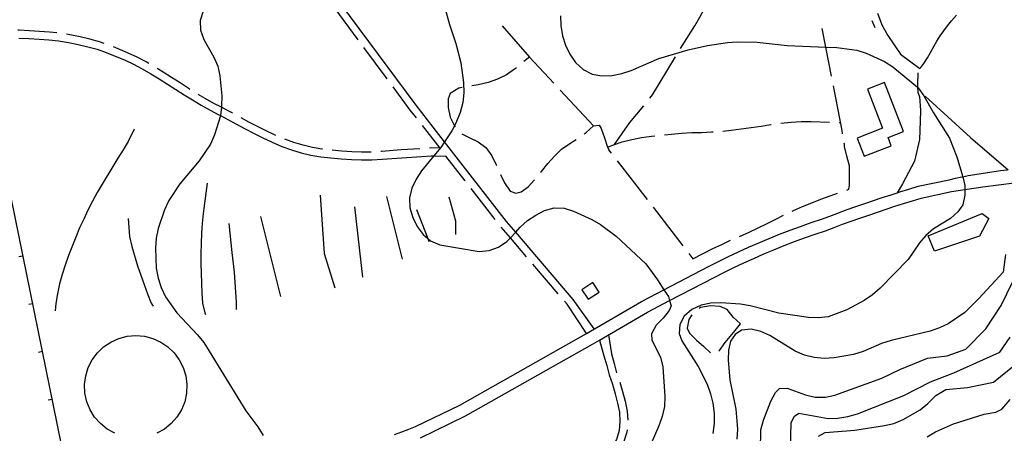
# Model space of a CAD drawing. Units: inches. Extents: x 667293 to 671017, y 4163591 to 4165977.
# Drawn here: x 668732 to 669236, y 4165170 to 4165382 of the extents above; entities that cross this region are included whole.
import ezdxf

# ---------------------------------------------------------------- set-up
doc = ezdxf.new("R2010")
doc.units = ezdxf.units.IN
doc.header["$MEASUREMENT"] = 0
doc.layers.add('Cartografia', color=7, linetype='Continuous')

# ---------------------------------------------------------------- blocks, each defined once
blk = doc.blocks.new('0')
at = {"layer": 'Cartografia', "color": 7, "linetype": 'Continuous'}
blk.add_lwpolyline([(668923.75, 4165169.03), (668927.4, 4165170.43), (668931.05, 4165171.85), (668934.49, 4165173.2), (668957.16, 4165184.21), (669022.11, 4165220.92), (669050.31, 4165237.34), (669061.84, 4165243.31), (669084.7, 4165255.16), (669089.76, 4165257.75), (669094.91, 4165260.29), (669100.08, 4165262.74), (669105.28, 4165265.12), (669110.53, 4165267.41), (669115.82, 4165269.64), (669121.14, 4165271.79), (669126.49, 4165273.84), (669131.85, 4165275.82), (669137.26, 4165277.72), (669142.55, 4165279.49), (669146.86, 4165281.12), (669151.32, 4165282.77), (669155.8, 4165284.39), (669160.28, 4165285.99), (669164.78, 4165287.55), (669169.28, 4165289.09), (669173.79, 4165290.59), (669178.32, 4165292.06), (669181.46, 4165293.06), (669182.85, 4165293.51), (669187.41, 4165294.92), (669192.2, 4165296.37), (669208.01, 4165299.74), (669211.28, 4165300.47), (669214.57, 4165301.17), (669215.11, 4165301.28), (669217.86, 4165301.82), (669221.16, 4165302.42), (669224.48, 4165302.98), (669227.79, 4165303.49), (669231.12, 4165303.96), (669234.45, 4165304.38), (669237.79, 4165304.76)], dxfattribs=at)
blk = doc.blocks.new('1')
at = {"layer": 'Cartografia', "color": 7, "linetype": 'Continuous'}
blk.add_lwpolyline([(669008.89, 4165383.81), (669008.92, 4165378.8), (669009.79, 4165373.58), (669011.32, 4165368.77), (669013.63, 4165364.1), (669016.55, 4165359.9), (669020.38, 4165356.27), (669025.03, 4165353.93), (669030.01, 4165353.01), (669035.27, 4165353.21), (669040.19, 4165354.2), (669045.01, 4165355.73), (669059.27, 4165361.88), (669074.2, 4165366.34), (669084.23, 4165368.49), (669094.36, 4165370.05), (669099.38, 4165370.44), (669109.7, 4165370.32), (669125.04, 4165368.56), (669144.82, 4165367.71), (669150.55, 4165367.46), (669160.71, 4165366.15), (669165.56, 4165364.69), (669174.99, 4165360.36), (669179.2, 4165357.61), (669191.8, 4165347.12), (669192.19, 4165346.79), (669195.12, 4165342.71), (669200.05, 4165333.97), (669208.21, 4165321.09), (669211.93, 4165311.55), (669214.99, 4165301.8), (669215.11, 4165301.28), (669216.1, 4165296.81), (669216.12, 4165294.74), (669216.13, 4165291.8), (669215.03, 4165286.88), (669212.48, 4165283.19), (669208.74, 4165279.78), (669200.05, 4165274.48), (669196.14, 4165271.14), (669192.92, 4165267.29), (669187.07, 4165258.81), (669172.79, 4165244.07), (669168.82, 4165240.72), (669164.5, 4165237.87), (669155.65, 4165233.05), (669146.11, 4165229.45), (669141.03, 4165228.94), (669135.96, 4165229.09), (669120.81, 4165231.26), (669106.12, 4165235.03), (669101.07, 4165235.95), (669091.01, 4165236.67), (669085.81, 4165236.4), (669080.89, 4165235.47), (669076.17, 4165233.28), (669072.25, 4165229.81), (669069.98, 4165225.52), (669069.61, 4165220.94), (669070.99, 4165217.08), (669079.44, 4165204), (669084.07, 4165194.92), (669085.77, 4165190.04), (669086.94, 4165185.11), (669087.63, 4165179.96), (669087.59, 4165174.71), (669086.91, 4165169.66)], dxfattribs=at)
blk = doc.blocks.new('2')
at = {"layer": 'Cartografia', "color": 7, "linetype": 'Continuous'}
blk.add_lwpolyline([(668825.65, 4165386.1), (668824.02, 4165381.32), (668824.18, 4165376.42), (668825.88, 4165371.54), (668830.99, 4165362.62), (668833.07, 4165358.02), (668834.17, 4165352.98), (668835.13, 4165342.75), (668835.04, 4165337.56), (668834.96, 4165336.87), (668834.44, 4165332.66), (668834.41, 4165332.45), (668831.44, 4165322.69), (668829.28, 4165318.04), (668823.48, 4165309.43), (668813.65, 4165297.55), (668808.03, 4165289), (668805.8, 4165284.29), (668802.54, 4165274.78), (668801.5, 4165269.8), (668801.17, 4165264.61), (668801.53, 4165254.4), (668802.45, 4165249.24), (668803.99, 4165244.48), (668806.24, 4165239.76), (668812.14, 4165231.48), (668822.73, 4165220.19), (668825.96, 4165216.22), (668847.55, 4165181.28), (668853.64, 4165172.99), (668856.32, 4165168.67)], dxfattribs=at)
blk = doc.blocks.new('4')
at = {"layer": 'Cartografia', "color": 7, "linetype": 'Continuous'}
blk.add_lwpolyline([(668947.73, 4165394.13), (668951.95, 4165379.27), (668955.19, 4165369.51), (668957.71, 4165359.71), (668959.14, 4165349.52), (668959.23, 4165344.33), (668958.78, 4165339.27), (668957.44, 4165334.23), (668955.52, 4165329.52), (668954.41, 4165327.4), (668953.05, 4165324.82), (668949.37, 4165319.21), (668947.43, 4165316.27), (668943.88, 4165311.97), (668937.54, 4165304.32), (668934.73, 4165299.99), (668932.62, 4165295.4), (668931.46, 4165290.36), (668931.61, 4165285.28), (668933.08, 4165280.29), (668935.33, 4165275.69), (668938.32, 4165271.6), (668940.71, 4165269.57), (668942.16, 4165268.33), (668946.88, 4165266.34), (668967.13, 4165263.01), (668972.15, 4165263.46), (668976.98, 4165265.22), (668981.29, 4165268.02), (668983.09, 4165269.96), (668985.83, 4165272.91), (668988.13, 4165275.4), (668991.93, 4165278.75), (668996.19, 4165281.61), (669000.67, 4165283.87), (669005.55, 4165285.34), (669010.67, 4165285.19), (669015.46, 4165283.68), (669024.95, 4165279.4), (669029.29, 4165276.83), (669037.34, 4165270.75), (669052.5, 4165256.58), (669058.53, 4165248.35), (669061.84, 4165243.31), (669064.13, 4165239.83), (669064.76, 4165237.77), (669065.6, 4165235.02), (669064.52, 4165232.66), (669061.48, 4165228.69), (669057.8, 4165225.16), (669055.4, 4165220.64), (669055.6, 4165217.41), (669060, 4165208.69), (669061.23, 4165203.76), (669062.22, 4165188.51), (669062.07, 4165183.39), (669060.97, 4165178.35), (669059.22, 4165173.5), (669053.13, 4165159.3)], dxfattribs=at)
blk = doc.blocks.new('5')
at = {"layer": 'Cartografia', "color": 7, "linetype": 'Continuous'}
blk.add_lwpolyline([(669126.7, 4165161.04), (669126.99, 4165175.23), (669128.82, 4165178.58), (669130.95, 4165180.07), (669145.97, 4165177.37), (669151.04, 4165177.4), (669156.08, 4165178.26), (669161.07, 4165179.67), (669184.86, 4165189.18), (669198.43, 4165196.19), (669210.44, 4165200.73), (669233.99, 4165211.38), (669239.35, 4165219.08)], dxfattribs=at)
blk = doc.blocks.new('6')
at = {"layer": 'Cartografia', "color": 7, "linetype": 'Continuous'}
blk.add_lwpolyline([(669111.37, 4165161.25), (669111.55, 4165171.51), (669112.83, 4165176.54), (669116.57, 4165186.16), (669118.97, 4165190.68), (669121.06, 4165192.65), (669125, 4165192.95), (669134.45, 4165189.4), (669139.42, 4165188.24), (669144.62, 4165188.26), (669149.54, 4165189.2), (669173.6, 4165197.98), (669182.86, 4165202.43), (669196.93, 4165208.16), (669207.05, 4165209.48), (669216.58, 4165212.9), (669226.91, 4165223.34), (669234.76, 4165235.22), (669243.55, 4165253.46)], dxfattribs=at)
blk = doc.blocks.new('112')
at = {"layer": 'Cartografia', "color": 7, "linetype": 'Continuous'}
blk.add_lwpolyline([(669196.83, 4165167.89), (669201.14, 4165170.45), (669210.39, 4165174.6), (669226.01, 4165179.6), (669231.98, 4165180.52), (669235.15, 4165182.18), (669239.29, 4165187.09)], dxfattribs=at)
blk = doc.blocks.new('191')
at = {"layer": 'Cartografia', "color": 7, "linetype": 'Continuous'}
blk.add_lwpolyline([(668937.01, 4165167.46), (668960.08, 4165178.66), (669025.23, 4165215.49), (669028.73, 4165217.53), (669053.34, 4165231.85), (669064.76, 4165237.77), (669087.57, 4165249.59), (669092.58, 4165252.15), (669097.64, 4165254.65), (669102.73, 4165257.06), (669107.85, 4165259.4), (669113.01, 4165261.66), (669118.21, 4165263.85), (669123.44, 4165265.96), (669128.7, 4165267.98), (669133.98, 4165269.93), (669139.3, 4165271.8), (669144.65, 4165273.59), (669149.06, 4165275.25), (669153.48, 4165276.89), (669157.92, 4165278.5), (669162.36, 4165280.08), (669166.82, 4165281.63), (669171.29, 4165283.15), (669175.76, 4165284.64), (669180.25, 4165286.1), (669184.74, 4165287.53), (669189.25, 4165288.93), (669193.77, 4165290.3), (669209.32, 4165293.61), (669216.12, 4165294.74), (669217.31, 4165294.94), (669225.32, 4165296.13), (669233.36, 4165297.17), (669241.41, 4165298.07)], dxfattribs=at)

msp = doc.modelspace()

# ---------------------------------------------------------------- linework, layer by layer
at = {"layer": 'Cartografia', "color": 7, "linetype": 'Continuous'}
for points in [[(669026.11, 4165223.25), (669015.23, 4165238.4), (668985.83, 4165272.91), (668981.2, 4165278.34), (668949.37, 4165319.21), (668934.82, 4165337.88), (668881.32, 4165410.07)], [(668893, 4165387.6), (668904.91, 4165371.53)], [(669070.37, 4165367.06), (669077.6, 4165378.71), (669080.18, 4165383.11), (669082.69, 4165387.57), (669083.2, 4165388.51)], [(669171.28, 4165385.08), (669173.6, 4165379.22), (669176.64, 4165373.65), (669183.18, 4165364.08), (669193.11, 4165356.67), (669193.52, 4165357.34), (669195.08, 4165359.3), (669196.99, 4165362.16), (669198.57, 4165365.02), (669200.33, 4165368.31), (669201.82, 4165370.85), (669203.51, 4165373.44), (669205.37, 4165376.09), (669207.27, 4165378.65), (669209.28, 4165381.26), (669211.77, 4165384.1)], [(668978.85, 4165378.63), (668992.94, 4165362.62), (668990.09, 4165360.3)], [(669168.45, 4165381.34), (669169.9, 4165377.74)], [(668750.53, 4165374.99), (668746.76, 4165375.41), (668741.7, 4165375.79), (668736.49, 4165376.06), (668731.3, 4165376.33), (668730.58, 4165376.35)], [(668774.87, 4165369.53), (668772.38, 4165370.42), (668767.44, 4165371.77), (668762.45, 4165373.01), (668757.26, 4165374.07), (668755.48, 4165374.32)], [(669147.74, 4165352.77), (669144.82, 4165367.71), (669142.94, 4165377.31)], [(668731.11, 4165372.35), (668736.28, 4165372.08), (668741.45, 4165371.81), (668746.39, 4165371.43), (668751.49, 4165370.87), (668756.57, 4165370.13), (668761.57, 4165369.11), (668766.43, 4165367.91), (668771.19, 4165366.61), (668775.88, 4165364.95), (668780.55, 4165363.16), (668785.27, 4165361.2), (668789.94, 4165359), (668794.39, 4165356.65), (668798.79, 4165354.05), (668803.04, 4165351.44), (668807.3, 4165348.7), (668811.58, 4165346.01), (668815.81, 4165343.25), (668820.12, 4165340.61), (668824.54, 4165337.95), (668829.18, 4165335.34), (668833.68, 4165333.05), (668834.44, 4165332.66), (668838.24, 4165330.66), (668842.68, 4165328.21), (668847.11, 4165325.8), (668851.67, 4165323.44), (668856.22, 4165321.15), (668860.93, 4165318.9), (668865.86, 4165316.81), (668870.82, 4165315.08), (668875.77, 4165313.59), (668880.86, 4165312.4), (668885.89, 4165311.53), (668891.09, 4165310.9), (668896.32, 4165310.38), (668901.57, 4165310.11), (668906.75, 4165309.89), (668912.04, 4165309.93), (668917.31, 4165310.25), (668927.43, 4165311.03), (668937.58, 4165311.69), (668942.51, 4165312.01), (668943.88, 4165311.97), (668950.06, 4165311.81)], [(668797.66, 4165359.35), (668796.34, 4165360.13), (668791.72, 4165362.58), (668786.88, 4165364.85), (668782.03, 4165366.86), (668779.56, 4165367.8)], [(668907.88, 4165367.51), (668919.79, 4165351.44)], [(669005.31, 4165349.31), (668992.94, 4165362.62)], [(669054.67, 4165341.52), (669056.04, 4165343.18), (669067.77, 4165362.79)], [(668818.84, 4165346.07), (668817.94, 4165346.63), (668813.73, 4165349.37), (668809.44, 4165352.06), (668805.16, 4165354.82), (668801.95, 4165356.78)], [(668986.21, 4165357.14), (668985.3, 4165356.4), (668981.1, 4165353.54), (668976.44, 4165351.28), (668971.73, 4165349.57), (668966.63, 4165348.41), (668963.34, 4165347.95)], [(669192.08, 4165354.48), (669191.95, 4165353.15), (669191.85, 4165349.97), (669191.78, 4165347.28), (669191.8, 4165347.12), (669192.01, 4165344.69), (669192.85, 4165342.18), (669193.38, 4165335.42), (669193.19, 4165329.83), (669192.88, 4165320.34), (669190.29, 4165309.19), (669184.13, 4165297.65), (669181.46, 4165293.06), (669181.45, 4165293.06)], [(669184.74, 4165324.4), (669174.97, 4165349.56), (669166.19, 4165346.15), (669173.96, 4165326.14), (669160.96, 4165321.09), (669164.55, 4165311.82), (669178.41, 4165317.19), (669176.83, 4165321.34), (669184.74, 4165324.4)], [(668840.65, 4165333.88), (668840.13, 4165334.18), (668835.51, 4165336.59), (668834.96, 4165336.87), (668831.06, 4165338.86), (668826.54, 4165341.4), (668823.1, 4165343.46)], [(668922.77, 4165347.42), (668931.64, 4165335.46), (668934.77, 4165331.43)], [(668958.43, 4165347.01), (668956.61, 4165346.61), (668952.24, 4165343.93), (668951.21, 4165341.28), (668951.25, 4165336.74), (668952.18, 4165331.82), (668954.41, 4165327.4), (668954.44, 4165327.34), (668954.83, 4165326.89)], [(669025.75, 4165327.35), (669008.72, 4165345.65)], [(669153.47, 4165323.32), (669153.19, 4165324.96), (669148.7, 4165347.87)], [(669195.82, 4165342.57), (669219.1, 4165321.4), (669238.27, 4165304.81), (669238.27, 4165304.8)], [(668701.52, 4165108.85), (668725.62, 4165115.46), (668739.6, 4165119.3), (668760.89, 4165125.14), (668719.09, 4165329.18), (668713.07, 4165333.47), (668693.16, 4165322.41), (668676.72, 4165313.28), (668667.04, 4165307.9), (668669.48, 4165287.93), (668672.5, 4165263.12), (668675.52, 4165238.3), (668678.54, 4165213.48), (668681.56, 4165188.67), (668684.58, 4165163.85), (668687.61, 4165139.03), (668690.63, 4165114.22), (668691.36, 4165108.19)], [(669036.41, 4165317.76), (669036.42, 4165317.77), (669044.41, 4165329.08), (669051.49, 4165337.67)], [(668862.86, 4165322.41), (668862.57, 4165322.54), (668857.98, 4165324.73), (668853.48, 4165327), (668848.98, 4165329.32), (668845.03, 4165331.47)], [(669092.01, 4165324.69), (669096.39, 4165325.18), (669101.48, 4165325.81), (669106.51, 4165326.49), (669111.61, 4165327.24), (669116.64, 4165327.99), (669116.79, 4165328)], [(669121.74, 4165328.66), (669121.79, 4165328.67), (669127, 4165329.24), (669132.2, 4165329.56), (669137.33, 4165329.59), (669146.69, 4165329.21)], [(669151.69, 4165329), (669152.4, 4165328.98)], [(668790.18, 4165325.62), (668787.13, 4165319.38), (668784.62, 4165315.04), (668781.87, 4165310.76), (668771.27, 4165293.23), (668768.81, 4165288.71), (668766.53, 4165284.12), (668764.37, 4165279.59), (668762.27, 4165275), (668760.28, 4165270.28), (668756.49, 4165260.9), (668754.79, 4165255.94), (668753.34, 4165251.15), (668752.01, 4165246.29), (668750.91, 4165241.25), (668750.1, 4165236.27), (668749.76, 4165232.58)], [(668937.84, 4165327.48), (668946.9, 4165315.86), (668942.44, 4165316.01), (668941.64, 4165315.95)], [(668958.28, 4165323.31), (668961.97, 4165321.45), (668966.55, 4165319.23), (668970.58, 4165316.19), (668973.56, 4165311.99), (668975.82, 4165307.33), (668975.98, 4165306.95)], [(669020.95, 4165323.18), (669022.01, 4165323.94), (669025.75, 4165327.35), (669028.56, 4165327.63), (669029.7, 4165326.04), (669031.35, 4165321.22), (669032.89, 4165316.46), (669033.51, 4165315.19), (669033.5, 4165315.07), (669034.86, 4165313.3)], [(669062.08, 4165322.75), (669065.66, 4165323.15), (669070.87, 4165323.59), (669076.12, 4165323.86), (669081.14, 4165324.01), (669086.22, 4165324.22), (669087.03, 4165324.28)], [(668886.78, 4165315.43), (668886.48, 4165315.47), (668881.65, 4165316.32), (668876.8, 4165317.45), (668872.05, 4165318.88), (668867.46, 4165320.47)], [(668998.64, 4165303.51), (668999.05, 4165304.02), (669002.33, 4165307.99), (669005.66, 4165311.83), (669009.35, 4165315.42), (669013.55, 4165318.28), (669016.85, 4165320.33)], [(669032.89, 4165316.46), (669036.42, 4165317.77), (669040.37, 4165319.23), (669045.41, 4165320.34), (669050.33, 4165321.33), (669055.48, 4165322.01), (669057.11, 4165322.19)], [(669155.56, 4165294.46), (669156.61, 4165294.84), (669156.9, 4165296.74), (669157.05, 4165301.81), (669156.9, 4165306.83), (669155.61, 4165311.76), (669154.5, 4165316.74), (669154.42, 4165317.88), (669154.32, 4165318.4)], [(668911.71, 4165313.9), (668906.82, 4165313.89), (668901.76, 4165314.09), (668896.62, 4165314.36), (668891.74, 4165314.83)], [(668936.65, 4165315.62), (668927.14, 4165315.01), (668917.04, 4165314.23), (668916.7, 4165314.2)], [(668959.94, 4165299.12), (668950.06, 4165311.81)], [(669037.91, 4165309.34), (669053.18, 4165289.54)], [(668827.62, 4165297.97), (668825.68, 4165282.4), (668825.17, 4165277.34), (668824.78, 4165272.28), (668824.57, 4165267.1), (668824.42, 4165261.97), (668824.39, 4165256.84), (668824.49, 4165251.82), (668824.84, 4165241.55), (668825.29, 4165236.46), (668826.46, 4165231.54), (668826.8, 4165230.69)], [(668978.04, 4165302.4), (668980.08, 4165298.07), (668983, 4165293.93), (668985.84, 4165292.83), (668988.66, 4165293.53), (668992.2, 4165296.17), (668995.48, 4165299.64)], [(668975.3, 4165279.4), (668963.01, 4165295.18)], [(669127.59, 4165283.66), (669128.25, 4165283.97), (669132.84, 4165286.05), (669137.61, 4165287.94), (669142.32, 4165289.71), (669147.08, 4165291.48), (669150.85, 4165292.77)], [(668885.56, 4165291.87), (668887.67, 4165261.98), (668893.07, 4165244.22)], [(668919.55, 4165291.18), (668927.57, 4165258.97)], [(668951.59, 4165291.02), (668954.93, 4165278.58), (668954.96, 4165271.59)], [(668903.23, 4165285.81), (668907.31, 4165249.83)], [(668934.99, 4165284.53), (668940.71, 4165269.57), (668941.31, 4165267.99)], [(669056.24, 4165285.58), (669071.51, 4165265.79)], [(668787.06, 4165279.88), (668787.86, 4165270.55), (668788.96, 4165265.51), (668791.96, 4165255.63), (668793.61, 4165250.75), (668797.09, 4165241.22), (668798.98, 4165236.51), (668799.89, 4165234.82)], [(668854.93, 4165280.83), (668865.19, 4165239.78)], [(669100.55, 4165270.68), (669105.55, 4165272.88), (669110.15, 4165275.01), (669114.69, 4165277.27), (669119.17, 4165279.52), (669123.06, 4165281.53)], [(669197.39, 4165271.02), (669224.95, 4165282.35), (669228.39, 4165279.89), (669223.59, 4165270.86), (669200.62, 4165263.18), (669197.39, 4165271.02)], [(668838.78, 4165277.36), (668840.31, 4165262.4), (668841.51, 4165252.34), (668841.9, 4165247.26), (668842.44, 4165237.04), (668842.5, 4165233.16)], [(668991.36, 4165260.25), (668983.09, 4165269.96), (668978.39, 4165275.47)], [(669074.56, 4165261.83), (669076.68, 4165259.1), (669086.98, 4165264.41), (669091.52, 4165266.6), (669095.97, 4165268.67)], [(668731.14, 4165260.34), (668733.1, 4165260.75)], [(669237.04, 4165261.45), (669235.72, 4165252.42), (669223.3, 4165238.78), (669216.11, 4165231.59), (669207.65, 4165225.93), (669203.11, 4165223.74), (669198.35, 4165222.08), (669178.34, 4165217.36), (669173.46, 4165215.71), (669164.03, 4165211.63), (669159.09, 4165210.1), (669149.2, 4165208.36), (669144.06, 4165208.15), (669138.94, 4165208.54), (669133.84, 4165209.76), (669129.13, 4165211.87), (669116.18, 4165219.82), (669111.46, 4165221.93), (669106.49, 4165223.15), (669101.64, 4165222.57), (669098.29, 4165220.46), (669095.99, 4165217.01), (669094.9, 4165212.33), (669094.69, 4165207.2), (669095.59, 4165197.09), (669098.73, 4165182.02), (669099.56, 4165171.85), (669099.3, 4165166.73)], [(669007.58, 4165241.22), (668994.6, 4165256.44)], [(669025.31, 4165246.99), (669019.78, 4165243.27), (669023.02, 4165238.43), (669028.56, 4165242.15), (669025.31, 4165246.99)], [(669022.11, 4165220.92), (669012.15, 4165235.86), (669010.82, 4165237.41)], [(669141.05, 4165168.2), (669144.51, 4165170.19), (669159.7, 4165171.36), (669174.86, 4165173.72), (669179.79, 4165174.83), (669184.5, 4165176.72), (669193.3, 4165181.84), (669197.21, 4165185), (669201.21, 4165189.06), (669206.41, 4165192.22), (669217.51, 4165193.27), (669230.73, 4165195.93), (669245.97, 4165208.18), (669249.6, 4165211.95), (669255.15, 4165228.78), (669257.05, 4165236.22), (669258.34, 4165238.95), (669260.09, 4165240.3), (669261.89, 4165240.43), (669264.74, 4165238.85), (669280.27, 4165223.39), (669299.03, 4165207.46), (669321.41, 4165192.47), (669362.9, 4165163.05)], [(668736.16, 4165235.85), (668738.12, 4165236.26)], [(669101.08, 4165225.87), (669097.42, 4165229.32), (669094.19, 4165233.17), (669090.6, 4165234.77), (669085.65, 4165235.15), (669080.67, 4165234.22), (669079.84, 4165233.67)], [(669076.13, 4165230.47), (669074.59, 4165228.13), (669073.69, 4165223.68), (669074.92, 4165221.08), (669078.46, 4165217.46), (669082.3, 4165214.18), (669085.7, 4165210.98)], [(669090.06, 4165211.88), (669090.29, 4165212.1), (669093.16, 4165216.2), (669098.35, 4165222.43), (669101.08, 4165225.87)], [(668780.23, 4165169.71), (668776.34, 4165171.88), (668772.88, 4165174.67), (668769.94, 4165178.01), (668767.61, 4165181.8), (668765.95, 4165185.93), (668765.01, 4165190.28), (668764.82, 4165194.73), (668765.39, 4165199.14), (668766.69, 4165203.4), (668768.7, 4165207.37), (668771.34, 4165210.95), (668774.55, 4165214.03), (668778.24, 4165216.52), (668782.3, 4165218.35), (668786.6, 4165219.47), (668791.04, 4165219.85)], [(668791.04, 4165219.85), (668795.47, 4165219.47), (668799.77, 4165218.35), (668803.83, 4165216.52), (668807.52, 4165214.03), (668810.73, 4165210.95), (668813.37, 4165207.37), (668815.38, 4165203.4), (668816.68, 4165199.14), (668817.25, 4165194.73), (668817.06, 4165190.28), (668816.12, 4165185.93), (668814.46, 4165181.8), (668812.13, 4165178.01), (668809.19, 4165174.67), (668805.73, 4165171.88), (668801.84, 4165169.71)], [(669028.73, 4165217.53), (669028.73, 4165217.53), (669031.07, 4165209.51), (669032.48, 4165204.56), (669033.73, 4165199.63), (669035.39, 4165194.83), (669036.84, 4165190.03), (669038.04, 4165185.25), (669039, 4165180.51), (669039.31, 4165175.78), (669038.9, 4165171.09), (669037.45, 4165166.59), (669035.11, 4165162.44), (669032.16, 4165158.66), (669028.75, 4165155.1), (669025.26, 4165151.65), (669021.49, 4165148.52), (669017.04, 4165145.92), (669014.52, 4165143.43)], [(669033.38, 4165220.23), (669034.93, 4165210.5), (669036.34, 4165205.59), (669037.55, 4165200.78), (669037.57, 4165200.7)], [(668741.18, 4165211.36), (668743.14, 4165211.77)], [(669039.21, 4165195.98), (669040.68, 4165191.1), (669041.94, 4165186.14), (669042.96, 4165181.04), (669043.26, 4165176.46)], [(668746.19, 4165186.87), (668748.15, 4165187.28)], [(669042.94, 4165171.48), (669042.84, 4165170.3), (669041.13, 4165164.98), (669038.43, 4165160.22), (669035.18, 4165156.05), (669033.47, 4165154.26)]]:
    msp.add_lwpolyline(points, dxfattribs=at)

# ---------------------------------------------------------------- block references
at = {"layer": 'Cartografia'}
for name in ['112', '6', '5', '1', '4', '0', '2', '191']:
    msp.add_blockref(name, (0, 0), dxfattribs=at)

doc.saveas('drawing.dxf')
